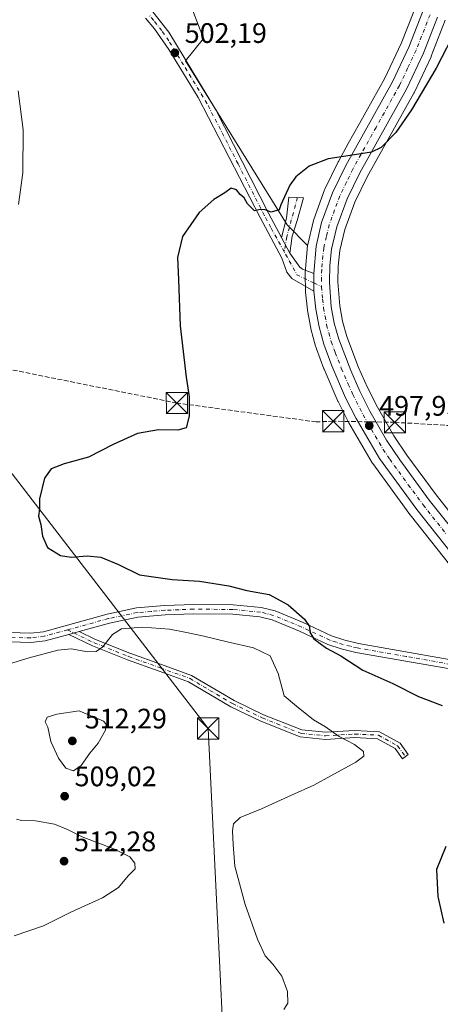
# Model space of a CAD drawing. Units: metres. Extents: x 604315 to 607771, y 4710709 to 4713074.
# Drawn here: x 605774 to 605924, y 4712058 to 4712407 of the extents above; entities that cross this region are included whole.
import ezdxf

# ---------------------------------------------------------------- set-up
doc = ezdxf.new("R2010")
doc.units = ezdxf.units.M
doc.header["$MEASUREMENT"] = 0
doc.linetypes.add('DGN Style 3', pattern=[2.307223458686699, 1.648016756204785, -0.6592067024819142])
doc.linetypes.add('DGN Style 4', pattern=[2.6384748266838614, 1.318413404963828, -0.6592067024819142, 0.001648016756204785, -0.6592067024819142])
for name, color, linetype, lineweight in [('Camino Cxs', 7, 'Continuous', 0), ('Camino eje', 30, 'DGN Style 4', 13), ('Carretera de calzada única Cxs', 7, 'Continuous', 13), ('Carretera de calzada única eje', 7, 'DGN Style 4', 0), ('Conducción de hidrocarburos lineal', 6, 'DGN Style 3', 0), ('Corriente artificial Cxs', 4, 'Continuous', 13), ('Corriente artificial eje', 142, 'DGN Style 4', 0), ('Corriente natural lineal oculto', 9, 'DGN Style 4', 13), ('Cultivos herbáceos CxS', 92, 'Continuous', 0), ('Curva de nivel maestra', 30, 'Continuous', 30), ('Curva de nivel normal', 30, 'Continuous', 0), ('Matorral CxS', 135, 'Continuous', 0), ('Núcleo urbano CxS', 7, 'Continuous', 0), ('Pastizal CxS', 92, 'Continuous', 0), ('Pista no pavimentada Cxs', 111, 'Continuous', 0), ('Pista no pavimentada eje', 91, 'DGN Style 4', 0), ('Punto de cota en terreno', 7, 'Continuous', 0), ('Rótulo de punto de cota en terreno', 7, 'Continuous', 0), ('Tendido', 6, 'Continuous', 0), ('Torre de tendido puntual', 7, 'Continuous', 0)]:
    doc.layers.add(name, color=color, linetype=linetype, lineweight=lineweight)
doc.styles.add('Style-Arial', font='txt')

# ---------------------------------------------------------------- blocks, each defined once
blk = doc.blocks.new('*U11')
at = {"layer": 'Cultivos herbáceos CxS', "color": 92, "linetype": 'Continuous', "lineweight": 0}
blk.add_polyline3d([(605832.1442999998, 4712419.8519, 503.7593999999954), (605839.5526999999, 4712400.272700001, 502.5920000000042), (605833.2027000004, 4712392.335100001, 502.2495999999956), (605869.1860999997, 4712334.126700001, 499.8257000000012), (605876.4916000003, 4712326.810500001, 499.5947000000015), (605875.6514999997, 4712317.170499999, 499.247000000003), (605875.6403999999, 4712316.888900001, 499.2459999999992), (605875.7302999999, 4712310.5178, 499.2171999999992), (605875.7455000002, 4712310.257300001, 499.2158000000054), (605876.3855, 4712303.9473, 499.0717000000004), (605876.4181000004, 4712303.715500001, 499.0644999999931), (605877.5806999998, 4712297.4619, 498.9352999999974), (605877.6355, 4712297.221899999, 498.9220999999961), (605879.3154999996, 4712291.051899999, 498.6674000000058), (605879.3935000002, 4712290.8073, 498.6606999999931), (605879.6529000001, 4712290.1052, 498.6435000000056), (605882.2659999998, 4712283.0308, 498.5043000000006), (605882.3277000004, 4712282.876700001, 498.5001000000047), (605887.2278000005, 4712271.5767, 498.3332999999984), (605887.3004999999, 4712271.4211, 498.3279000000039), (605890.9905000003, 4712264.0911, 498.1132000000071), (605891.0777000004, 4712263.930500001, 498.1098999999958), (605899.4232999999, 4712249.720899999, 497.4857000000048), (605899.5856999997, 4712249.473099999, 497.4731000000029), (605912.7856999999, 4712231.3632, 496.5393999999943), (605912.8580999998, 4712231.2678, 496.5341999999946), (605929.5181999998, 4712210.227700001, 495.7841000000044)], dxfattribs=at)
blk = doc.blocks.new('5PATER')
at = {"layer": 'Núcleo urbano CxS', "linetype": 'Continuous', "lineweight": 0}
h = blk.add_hatch(color=51, dxfattribs=at)
edge = h.paths.add_edge_path()
edge.add_ellipse((0, 0), major_axis=(-0.1095731443231308, -0.1110710700762829), ratio=0.9994222409660322, start_angle=0, end_angle=360)
blk = doc.blocks.new('5TTEND')
at = {"layer": 'Corriente natural lineal oculto', "color": 7, "linetype": 'Continuous', "lineweight": 0}
for p, q in [((-0.375, 0.3754), (0.375, -0.3746)), ((0.3720000000000001, 0.3784000000000001), (-0.3720000000000001, -0.3776))]:
    blk.add_line(p, q, dxfattribs=at)
at = {"layer": 'Corriente natural lineal oculto', "color": 7, "linetype": 'Continuous', "lineweight": 0, "flags": 128}
blk.add_lwpolyline([(-0.375, -0.3746), (0.375, -0.3746), (0.375, 0.3754), (-0.375, 0.3754), (-0.3720000000000001, -0.3776)], dxfattribs=at)

msp = doc.modelspace()

# ---------------------------------------------------------------- linework, layer by layer
at = {"layer": 'Camino Cxs', "color": 7, "linetype": 'Continuous', "lineweight": 0, "extrusion": (-0.0643208044758186, 0.1214114797664848, 0.9905160708905718), "elevation": 533656.0091764062, "flags": 128}
msp.add_lwpolyline([(-2741401.14273656, -3843567.129919694), (-2741401.14273656, -3843573.470673237)], dxfattribs=at)
at = {"layer": 'Camino Cxs', "color": 7, "linetype": 'Continuous', "lineweight": 0, "extrusion": (0.01695827785769076, 0.004672254798950912, 0.9998452814546835), "elevation": 32793.93848450003, "flags": 128}
msp.add_lwpolyline([(4382010.485963226, -1835378.990606583), (4382010.485963227, -1835382.759762845)], dxfattribs=at)
msp.add_lwpolyline([(4382010.485963226, -1835378.990606583), (4382010.485963227, -1835382.759762845)], dxfattribs=at)
at = {"layer": 'Camino Cxs', "color": 7, "linetype": 'Continuous', "lineweight": 0}
for points in [[(605870.1700999998, 4712324.090100001, 500.5724000000046), (605867.2297999999, 4712329.640000001, 499.7011999999959), (605868.9801000003, 4712336.4901, 499.8423000000039), (605869.8201000001, 4712344.020099999, 500.0645999999979), (605874.9901000002, 4712343.720100001, 499.920100000003), (605872.7801000001, 4712335.7501, 499.7121999999945), (605871.0100999996, 4712330.190099999, 500.4204000000027)], [(605791.7654999997, 4712188.818700001, 504.2845999999991), (605795.3986999998, 4712189.819700001, 504.2182999999932), (605801.1951000001, 4712186.973300001, 504.5973999999987), (605813.4067000002, 4712182.130899999, 506.087400000004), (605824.6061000006, 4712178.115900001, 507.5825999999943), (605835.3015000002, 4712174.265699999, 508.2580000000017), (605850.3850999996, 4712165.342900001, 507.4089999999997), (605860.8816999998, 4712160.304500001, 506.6791999999987), (605874.4357000003, 4712154.882900001, 506.0627999999998), (605882.8378999997, 4712154.063300001, 506.6518000000069), (605893.1801000005, 4712154.6965, 507.0785000000033), (605902.0100999996, 4712154.254899999, 506.6245000000054), (605909.2795000002, 4712150.165899999, 505.1766999999964), (605912.1920999996, 4712146.133099999, 503.9193999999989), (605910.1653000005, 4712144.669299999, 503.7482000000019), (605907.5746999999, 4712148.2565, 504.8105999999971), (605901.2972999997, 4712151.787500001, 506.0620000000054), (605893.1941000001, 4712152.192500001, 508.9177999999956), (605882.7927000001, 4712151.5557, 506.3043000000035), (605873.8383, 4712152.429300001, 505.8747000000003), (605859.8755000001, 4712158.0145, 506.6000000000058), (605849.2055000003, 4712163.1361, 507.3913999999932), (605834.2323000003, 4712171.9935, 507.7859000000026), (605823.7609000001, 4712175.7631, 507.5339999999997), (605812.5236999998, 4712179.7915, 506.1713000000018), (605800.1819000002, 4712184.685699999, 505.0709999999963)]]:
    msp.add_polyline3d(points, close=True, dxfattribs=at)
for points in [[(605867.2298999997, 4712329.640000001, 499.7011999999959), (605868.9801000003, 4712336.4901, 499.8423000000039), (605869.8201000001, 4712344.020099999, 500.0645999999979), (605874.9901000002, 4712343.720100001, 499.920100000003), (605872.7801000001, 4712335.7501, 499.7121999999945), (605871.0100999996, 4712330.190099999, 500.4204000000027), (605870.1700999998, 4712324.090100001, 500.5724000000046)], [(605767.2100999998, 4712189.5701, 503.7358999999997), (605778.1101000002, 4712189.210100001, 503.7364999999991), (605782.7100999998, 4712189.770099999, 503.6882999999943), (605805.4001000002, 4712196.020099999, 504.9958000000043), (605815.7801000001, 4712198.200099999, 505.0253999999986), (605825.7401000002, 4712199.0101, 503.508799999996), (605836.0900999998, 4712199.4301, 504.2244999999967), (605850.1101000002, 4712199.3101, 503.2834000000003), (605860.0401, 4712198.350099999, 503.4459000000061), (605864.9101, 4712197.110099999, 502.8294000000024), (605874.9101, 4712192.9901, 502.4594999999972), (605884.9301000005, 4712188.3201, 499.5613000000012), (605889.6700999998, 4712186.770099999, 499.0237999999954), (605894.5301000001, 4712185.630100001, 498.6288999999961), (605936.7200999996, 4712178.110099999, 496.894100000005)], [(605767.2100999998, 4712189.5701, 503.7358999999997), (605778.1101000002, 4712189.210100001, 503.7364999999991), (605782.7100999998, 4712189.770099999, 503.6882999999943), (605805.4001000002, 4712196.020099999, 504.9958000000043), (605815.7801000001, 4712198.200099999, 505.0253999999986), (605825.7401000002, 4712199.0101, 503.508799999996), (605836.0900999998, 4712199.4301, 504.2244999999967), (605850.1101000002, 4712199.3101, 503.2834000000003), (605860.0401, 4712198.350099999, 503.4459000000061), (605864.9101, 4712197.110099999, 502.8294000000024), (605874.9101, 4712192.9901, 502.4594999999972), (605884.9301000005, 4712188.3201, 499.5613000000012), (605889.6700999998, 4712186.770099999, 499.0237999999954), (605894.5301000001, 4712185.630100001, 498.6288999999961), (605936.7200999996, 4712178.110099999, 496.894100000005), (605946.5500999996, 4712175.940099999, 496.1958000000013), (605951.4801000003, 4712175.200099999, 496.0476000000053), (605955.5800999999, 4712175.220100001, 495.8166999999958), (605967.1300999997, 4712176.3201, 495.1536000000052)], [(605928.3101000005, 4712176.3101, 499.2562000000034), (605893.6300999997, 4712182.420100001, 498.9968999999983), (605888.4401000004, 4712183.6601, 499.6399999999995), (605883.7100999998, 4712185.2301, 500.3987999999954), (605873.5800999999, 4712189.950099999, 504.5078999999969), (605863.8601000002, 4712193.950099999, 504.2213999999949), (605859.4700999996, 4712195.0701, 503.4527999999991), (605849.9301000005, 4712195.9901, 503.3687000000064), (605835.9200999998, 4712196.110099999, 505.1986000000034), (605825.9501, 4712195.690099999, 504.8497000000062), (605816.2600999996, 4712194.9101, 504.9713999999949), (605806.1801000005, 4712192.790100001, 505.1361999999936), (605795.3986999998, 4712189.819700001, 504.2182999999932), (605791.7654999997, 4712188.818700001, 504.2845999999991), (605783.3501000004, 4712186.5001, 504.3745000000054), (605778.2600999996, 4712185.880100001, 504.218399999998), (605767.1401000004, 4712186.2501, 504.1848999999929)], [(605974.0500999996, 4712170.9301, 497.7030999999988), (605954.0900999998, 4712171.9001, 497.340400000001), (605950.8701, 4712171.920100001, 497.4888000000064), (605928.3101000005, 4712176.3101, 499.2562000000034), (605893.6300999997, 4712182.420100001, 498.9968999999983), (605888.4401000004, 4712183.6601, 499.6399999999995), (605883.7100999998, 4712185.2301, 500.3987999999954), (605873.5800999999, 4712189.950099999, 504.5078999999969), (605863.8601000002, 4712193.950099999, 504.2213999999949), (605859.4700999996, 4712195.0701, 503.4527999999991), (605849.9301000005, 4712195.9901, 503.3687000000064), (605835.9200999998, 4712196.110099999, 505.1986000000034), (605825.9501, 4712195.690099999, 504.8497000000062), (605816.2600999996, 4712194.9101, 504.9713999999949), (605806.1801000005, 4712192.790100001, 505.1361999999936), (605795.3987999996, 4712189.819700001, 504.2182999999932)], [(605791.7655999997, 4712188.818700001, 504.2845999999991), (605783.3501000004, 4712186.5001, 504.3745000000054), (605778.2600999996, 4712185.880100001, 504.218399999998), (605767.1401000004, 4712186.2501, 504.1848999999929), (605741.9501, 4712186.470100001, 504.9633999999933), (605734.5900999998, 4712186.3201, 506.2704999999987), (605719.0401, 4712185.9901, 505.5463000000018), (605698.2100999998, 4712186.620100001, 505.1983999999939), (605682.8201000001, 4712185.530099999, 505.2259999999952), (605664.3300999999, 4712183.520099999, 505.474000000002), (605653.1401000004, 4712183.9801, 505.8212000000058), (605638.7500999998, 4712185.2601, 506.0583999999944), (605606.6801000005, 4712187.370100001, 509.3053000000073), (605567.2600999996, 4712190.300100001, 509.6769000000059), (605552.2100999998, 4712190.630100001, 511.3086000000039), (605527.2200999996, 4712190.030099999, 512.9602000000014)], [(605795.3987999996, 4712189.819700001, 504.2182999999932), (605801.1951000001, 4712186.973300001, 504.5973999999987), (605813.4067000002, 4712182.130899999, 506.087400000004), (605824.6061000006, 4712178.115900001, 507.5825999999943), (605835.3015000002, 4712174.265699999, 508.2580000000017), (605850.3850999996, 4712165.342900001, 507.4089999999997), (605860.8816999998, 4712160.304500001, 506.6791999999987), (605874.4357000003, 4712154.882900001, 506.0627999999998), (605882.8378999997, 4712154.063300001, 506.6518000000069), (605893.1801000005, 4712154.6965, 507.0785000000033), (605902.0100999996, 4712154.254899999, 506.6245000000054), (605909.2795000002, 4712150.165899999, 505.1766999999964), (605912.1920999996, 4712146.133099999, 503.9193999999989), (605910.1653000005, 4712144.669299999, 503.7482000000019), (605907.5746999999, 4712148.2565, 504.8105999999971), (605901.2972999997, 4712151.787500001, 506.0620000000054), (605893.1941000001, 4712152.192500001, 508.9177999999956), (605882.7927000001, 4712151.5557, 506.3043000000035), (605873.8383, 4712152.429300001, 505.8747000000003), (605859.8755000001, 4712158.0145, 506.6000000000058), (605849.2055000003, 4712163.1361, 507.3913999999932), (605834.2323000003, 4712171.9935, 507.7859000000026), (605823.7609000001, 4712175.7631, 507.5339999999997), (605812.5236999998, 4712179.7915, 506.1713000000018), (605800.1819000002, 4712184.685699999, 505.0709999999963), (605791.7655999997, 4712188.818700001, 504.2845999999991)]]:
    msp.add_polyline3d(points, dxfattribs=at)
at = {"layer": 'Camino eje', "color": 30, "linetype": 'DGN Style 4', "lineweight": 13, "extrusion": (-0.02391348762304719, -0.1298407416152428, 0.9912464511545583), "elevation": -625844.7192205146, "flags": 128}
msp.add_lwpolyline([(-257692.6468950505, 4702660.549622009), (-257692.6468950505, 4702658.081141096)], dxfattribs=at)
at = {"layer": 'Camino eje', "color": 30, "linetype": 'DGN Style 4', "lineweight": 13, "extrusion": (-0.06321568686175588, 0.03104256393194941, 0.9975169853988088), "elevation": 108485.7817411542, "flags": 128}
msp.add_lwpolyline([(-4496752.874221066, -1529433.359065006), (-4496752.874221066, -1529430.84863924)], dxfattribs=at)
at = {"layer": 'Camino eje', "color": 30, "linetype": 'DGN Style 4', "lineweight": 13}
for points in [[(605872.8537, 4712343.8441, 499.8715999999986), (605869.9951, 4712333.340100001, 499.7336000000069), (605869.1201, 4712329.915100001, 500.071100000001), (605868.5948999999, 4712327.0635, 500.1304999999993)], [(605970.9190999996, 4712173.313899999, 496.1416000000027), (605951.1750999996, 4712173.5601, 496.5341999999946), (605948.7100999998, 4712173.9301, 496.600900000005), (605943.7950999998, 4712175.015100001, 496.8102999999974), (605932.5151000004, 4712177.210100001, 499.1769000000059), (605911.4200999998, 4712180.970100001, 498.5927999999985), (605894.0800999999, 4712184.0251, 498.793399999995), (605891.6501000002, 4712184.595100001, 499.0397999999987), (605889.0551000005, 4712185.215100001, 499.3151000000071), (605886.6851000005, 4712185.9901, 499.5598999999929), (605884.3201000001, 4712186.7751, 499.885500000004), (605874.2451, 4712191.470100001, 503.3956999999937), (605869.3850999996, 4712193.470100001, 503.6662000000069), (605864.3850999996, 4712195.530099999, 503.4992000000057), (605859.7550999997, 4712196.710100001, 503.3166999999958), (605850.0201000003, 4712197.6501, 502.8883999999962), (605836.0050999997, 4712197.770099999, 504.3230999999942), (605830.8300999999, 4712197.5601, 503.7243000000017), (605825.8450999996, 4712197.350099999, 503.9069000000018), (605821.0000999998, 4712196.960100001, 503.8803999999946), (605816.0201000003, 4712196.5551, 504.9324000000051), (605805.7901, 4712194.405099999, 505.0947000000015), (605791.3343000002, 4712190.422900001, 504.0761999999959)], [(605791.3343000002, 4712190.422900001, 504.0761999999959), (605783.0301000001, 4712188.1351, 503.959600000002), (605778.1851000005, 4712187.545100001, 503.9956999999995), (605767.1750999996, 4712187.9101, 503.991599999994), (605741.9451000001, 4712188.130100001, 504.4340999999986), (605734.5751, 4712187.9801, 505.7075000000041), (605719.0500999996, 4712187.6501, 504.7997000000032), (605715.0701000001, 4712187.770099999, 504.9624999999942), (605707.7801000001, 4712188.045100001, 505.0259999999981), (605701.3450999996, 4712188.2401, 505.0426000000007), (605695.6350999996, 4712188.1801, 505.0522000000056), (605687.9401000004, 4712187.6351, 505.0938000000024), (605682.6801000005, 4712187.1851, 505.0877000000037), (605673.6451000003, 4712186.1851, 505.1211999999941), (605664.4001000002, 4712185.1801, 505.3184000000037), (605658.8450999996, 4712185.405099999, 505.4370999999956), (605653.2500999998, 4712185.6351, 505.5973999999987), (605646.0551000005, 4712186.2751, 505.7041999999929), (605638.8800999997, 4712186.920100001, 505.7580000000017)], [(605793.5821000002, 4712189.3191, 504.252999999997), (605800.6885000002, 4712185.829500001, 504.8093999999983), (605812.9650999998, 4712180.961300001, 506.1261999999988), (605824.1835000003, 4712176.9395, 507.5059999999939), (605834.7669000002, 4712173.1295, 507.8846000000049), (605849.7953000005, 4712164.239499999, 507.3892999999953), (605860.3787000002, 4712159.159499999, 506.6444000000047), (605874.1369000003, 4712153.656099999, 505.9710999999952), (605882.8152999999, 4712152.8095, 506.2464000000036), (605893.1870999997, 4712153.444499999, 508.048299999995), (605901.6536999998, 4712153.0211, 505.825800000006), (605908.4271, 4712149.211100001, 504.8849000000046), (605911.1787, 4712145.4011, 503.8286999999983)]]:
    msp.add_polyline3d(points, dxfattribs=at)
at = {"layer": 'Carretera de calzada única Cxs', "color": 7, "linetype": 'Continuous', "lineweight": 13, "extrusion": (-0.9997931239753023, -0.01546579178571905, 0.01321054639848656), "elevation": -678626.4163256817, "flags": 128}
msp.add_lwpolyline([(-4702375.645343353, 9465.145317799523), (-4702378.613939989, 9464.942100066115), (-4702381.996130458, 9465.011206096513)], dxfattribs=at)
at = {"layer": 'Carretera de calzada única Cxs', "color": 7, "linetype": 'Continuous', "lineweight": 13}
for points in [[(605931.8701, 4712212.090100001, 495.9303999999975), (605915.2100999998, 4712233.130100001, 496.6910000000062), (605902.0100999996, 4712251.2401, 497.6968999999954), (605893.6700999998, 4712265.440099999, 498.2900999999983), (605889.9801000003, 4712272.770099999, 498.3693999999959), (605885.0800999999, 4712284.0701, 498.4899000000005), (605882.2100999998, 4712291.840100001, 498.7611999999936), (605880.5301000001, 4712298.0101, 500.4679999999935), (605879.3701, 4712304.2501, 500.3894), (605878.7401000002, 4712310.5601, 499.2936000000045), (605878.6914999997, 4712313.5283, 499.090400000001), (605878.6401000004, 4712316.9101, 499.1594999999944), (605879.4801000003, 4712326.550100001, 500.8485999999976), (605881.4600999998, 4712335.0101, 499.7305000000051), (605885.3201000001, 4712345.5101, 500.002999999997), (605890.0100999996, 4712355.190099999, 501.4642000000022), (605906.5701000001, 4712384.890100001, 500.6543999999994), (605912.4401000004, 4712397.270099999, 500.6169999999984), (605917.2600999996, 4712409.590100001, 501.1546999999992)], [(605878.6401000004, 4712316.9101, 499.1594999999944), (605879.4801000003, 4712326.550100001, 500.8485999999976), (605881.4600999998, 4712335.0101, 499.7305000000051), (605885.3201000001, 4712345.5101, 500.002999999997), (605890.0100999996, 4712355.190099999, 501.4642000000022), (605906.5701000001, 4712384.890100001, 500.6543999999994), (605912.4401000004, 4712397.270099999, 500.6169999999984), (605917.2600999996, 4712409.590100001, 501.1546999999992)], [(605922.5500999996, 4712407.850099999, 500.7194000000018), (605917.5500999996, 4712395.0701, 500.4824999999983), (605911.5500999996, 4712382.340100001, 500.3264000000054), (605894.9600999998, 4712352.610099999, 500.064400000003), (605890.4600999998, 4712343.340100001, 499.9021000000066), (605886.8000999996, 4712333.420100001, 499.4648000000016), (605884.9801000003, 4712325.550100001, 499.2839999999997), (605884.3300999999, 4712319.710100001, 499.3084999999992), (605884.1901000004, 4712313.8301, 499.7713999999978), (605884.8901000004, 4712305.040100001, 500.0387000000047), (605885.9600999998, 4712299.2501, 500.0338000000047), (605887.5100999996, 4712293.5801, 498.8557000000001), (605891.7801000001, 4712282.4301, 498.655899999998), (605895.0301000001, 4712275.170100001, 498.8353000000062), (605898.6001000004, 4712268.0601, 498.850099999996), (605904.5301000001, 4712257.710100001, 499.4140000000043), (605909.2100999998, 4712250.7401, 498.2985999999946), (605919.6700999998, 4712236.4901, 496.5656000000017), (605936.1201, 4712215.710100001, 495.7853999999934)], [(605922.5500999996, 4712407.850099999, 500.7194000000018), (605917.5500999996, 4712395.0701, 500.4824999999983), (605911.5500999996, 4712382.340100001, 500.3264000000054), (605894.9600999998, 4712352.610099999, 500.064400000003), (605890.4600999998, 4712343.340100001, 499.9021000000066), (605886.8000999996, 4712333.420100001, 499.4648000000016), (605884.9801000003, 4712325.550100001, 499.2839999999997), (605884.3300999999, 4712319.710100001, 499.3084999999992), (605884.1901000004, 4712313.8301, 499.7713999999978), (605884.8901000004, 4712305.040100001, 500.0387000000047), (605885.9600999998, 4712299.2501, 500.0338000000047), (605887.5100999996, 4712293.5801, 498.8557000000001), (605891.7801000001, 4712282.4301, 498.655899999998), (605895.0301000001, 4712275.170100001, 498.8353000000062), (605898.6001000004, 4712268.0601, 498.850099999996), (605904.5301000001, 4712257.710100001, 499.4140000000043), (605909.2100999998, 4712250.7401, 498.2985999999946), (605919.6700999998, 4712236.4901, 496.5656000000017), (605936.1201, 4712215.710100001, 495.7853999999934)], [(605967.1300999997, 4712176.3201, 495.1536000000052), (605964.0100999996, 4712178.7501, 494.8730999999971), (605954.0301000001, 4712188.0101, 495.1943000000028), (605944.2801000001, 4712197.960100001, 495.5366000000067), (605931.8701, 4712212.090100001, 495.9303999999975), (605915.2100999998, 4712233.130100001, 496.6910000000062), (605902.0100999996, 4712251.2401, 497.6968999999954), (605893.6700999998, 4712265.440099999, 498.2900999999983), (605889.9801000003, 4712272.770099999, 498.3693999999959), (605885.0800999999, 4712284.0701, 498.4899000000005), (605882.2100999998, 4712291.840100001, 498.7611999999936), (605880.5301000001, 4712298.0101, 500.4679999999935), (605879.3701, 4712304.2501, 500.3894), (605878.7401000002, 4712310.5601, 499.2936000000045)]]:
    msp.add_polyline3d(points, dxfattribs=at)
at = {"layer": 'Carretera de calzada única eje', "color": 7, "linetype": 'DGN Style 4', "lineweight": 0}
for points in [[(605919.9101, 4712408.720100001, 500.8209999999963), (605915.0000999998, 4712396.170100001, 500.5440999999992), (605911.9801000003, 4712389.8101, 500.4670000000042), (605909.0701000001, 4712383.610099999, 500.3816999999981), (605900.7600999996, 4712368.7501, 500.4836000000069), (605892.4801000003, 4712353.9101, 500.1722000000009), (605890.2301000003, 4712349.2601, 500.2195000000065), (605887.8901000004, 4712344.4301, 499.9054000000033), (605886.0701000001, 4712339.470100001, 499.733699999997), (605884.1401000004, 4712334.220100001, 499.6031999999978), (605883.1401000004, 4712329.9801, 499.4801000000007), (605882.2301000003, 4712326.050100001, 499.4752000000008), (605881.9101, 4712323.130100001, 499.520399999994), (605881.4801000003, 4712318.3101, 499.1778999999952), (605881.4200999998, 4712315.360099999, 499.0247999999993), (605881.4600999998, 4712312.1801, 498.9588999999978)], [(605881.4600999998, 4712312.1801, 498.9588999999978), (605881.8201000001, 4712307.800100001, 498.9526999999944), (605882.1201, 4712304.640100001, 498.9951000000001), (605882.6601, 4712301.7501, 498.960699999996), (605883.2301000003, 4712298.630100001, 499.215400000001), (605884.0100999996, 4712295.790100001, 499.0819999999949), (605884.8501000004, 4712292.710100001, 498.7076999999991), (605886.3000999996, 4712288.8201, 498.5222000000067), (605888.4200999998, 4712283.2501, 498.5464000000065), (605890.8901000004, 4712277.600099999, 498.3206999999966), (605892.5100999996, 4712273.970100001, 498.2682000000059), (605896.1401000004, 4712266.7501, 498.1667000000016), (605899.1001000004, 4712261.5801, 498.2556999999942), (605903.2600999996, 4712254.470100001, 498.178700000004), (605905.6001000004, 4712250.9901, 498.0059999999939), (605912.2100999998, 4712241.9301, 497.0464000000065), (605917.4401000004, 4712234.8101, 496.7048999999971), (605925.6700999998, 4712224.420100001, 496.2024999999995)]]:
    msp.add_polyline3d(points, dxfattribs=at)
at = {"layer": 'Conducción de hidrocarburos lineal', "color": 6, "linetype": 'DGN Style 3', "lineweight": 0}
msp.add_polyline3d([(606416.4900000002, 4711971.359999999, 504.5326999999961), (606307.1500000004, 4712072.550000001, 500.3016999999964), (606262.0499999998, 4712114.32, 505.6785999999993), (606236.9615000002, 4712137.1338, 510.3782999999967), (606218.1600000003, 4712152.720000001, 513.8418999999994), (606173.6684999998, 4712172.950099999, 516.4661000000051), (605978.1100000005, 4712259.880000001, 497.4799999999959), (605907.4299999997, 4712264.08, 501.2354999999953), (605885.5599999996, 4712264.480000001, 498.2715999999928), (605879.5199999996, 4712264.220000001, 498.1561999999976), (605830.0861000001, 4712270.920700001, 500.6429999999964), (605669.0700000003, 4712303.32, 512.4566000000051), (605611.9100000003, 4712428.16, 522.6977999999945), (605551.7439000001, 4712625.727600001, 523.9446999999927), (605425.0854000002, 4712726.518300001, 528.9428999999947)], dxfattribs=at)
at = {"layer": 'Corriente artificial Cxs', "color": 4, "linetype": 'Continuous', "lineweight": 13, "extrusion": (-0.001793963200676444, 0.0007156392193711673, 0.9999981347765317), "elevation": 2776.410036569933, "flags": 128}
msp.add_lwpolyline([(604890.7844053762, 4712330.289877463), (606020.1739011417, 4711879.760062096)], dxfattribs=at)
at = {"layer": 'Corriente artificial Cxs', "color": 4, "linetype": 'Continuous', "lineweight": 13, "extrusion": (-0.002847947185658575, 0.001138512959205335, 0.9999952964814732), "elevation": 4130.154309456542, "flags": 128}
msp.add_lwpolyline([(606017.2523065705, 4711873.801659896), (604888.1862642358, 4712325.161952427)], dxfattribs=at)
at = {"layer": 'Corriente artificial Cxs', "color": 4, "linetype": 'Continuous', "lineweight": 13}
msp.add_3dface([(606020.2671999997, 4711880.5404, 491.5825000000041), (606018.3101000005, 4711875.450099999, 491.5335000000051), (604889.2500999998, 4712326.8101, 487.804099999994), (604890.8800999997, 4712331.0701, 489.2339999999967)], dxfattribs=at)
at = {"layer": 'Corriente artificial eje', "color": 142, "linetype": 'DGN Style 4', "lineweight": 0, "extrusion": (-0.002216361800963833, 0.0008848686024149499, 0.9999971523699074), "elevation": 3317.307999140367, "flags": 128}
msp.add_lwpolyline([(604889.661376236, 4712327.849577216), (606018.9250340621, 4711876.99940071)], dxfattribs=at)
at = {"layer": 'Cultivos herbáceos CxS', "color": 92, "linetype": 'Continuous', "lineweight": 0}
for points in [[(605922.7499000002, 4712500.942, 502.4290000000037), (605912.0487000003, 4712500.8145, 503.2013000000007), (605903.5821000002, 4712500.8145, 504.3846999999951), (605889.2944999998, 4712496.5811, 507.578999999998), (605876.0652999999, 4712492.877, 509.1986000000034), (605864.4236000003, 4712492.347999999, 509.7217999999993), (605861.2484999998, 4712488.114600001, 509.8361000000005), (605872.3611000003, 4712483.881200001, 509.9909999999945), (605884.0029999996, 4712478.589500001, 509.6916000000056), (605887.1780000003, 4712471.1812, 509.2160000000004), (605877.1238000002, 4712460.5977, 509.6410999999935), (605874.4778000005, 4712458.481100001, 509.821299999996), (605864.4236000003, 4712455.835300001, 510.438599999994), (605855.9568999996, 4712457.422700001, 510.7958999999974), (605843.7861000003, 4712469.0645, 508.9572000000044), (605841.6694, 4712463.772700001, 508.7893999999943), (605837.9653000003, 4712453.718499999, 506.866200000004), (605834.2610999999, 4712441.0186, 505.6227999999974), (605832.1442999998, 4712419.8519, 503.7593999999954), (605839.5526999999, 4712400.272700001, 502.5920000000042), (605833.2027000004, 4712392.335100001, 502.2495999999956), (605869.1860999997, 4712334.126700001, 499.8257000000012), (605876.4916000003, 4712326.810500001, 499.5947000000015)], [(605876.4916000003, 4712326.810500001, 499.5947000000015), (605875.6514999997, 4712317.170499999, 499.247000000003), (605875.6403999999, 4712316.888900001, 499.2459999999992), (605875.7302999999, 4712310.5178, 499.2171999999992), (605875.7455000002, 4712310.257300001, 499.2158000000054), (605876.3855, 4712303.9473, 499.0717000000004), (605876.4181000004, 4712303.715500001, 499.0644999999931), (605877.5806999998, 4712297.4619, 498.9352999999974), (605877.6355, 4712297.221899999, 498.9220999999961), (605879.3154999996, 4712291.051899999, 498.6674000000058), (605879.3935000002, 4712290.8073, 498.6606999999931), (605879.6529000001, 4712290.1052, 498.6435000000056), (605882.2659999998, 4712283.0308, 498.5043000000006), (605882.3277000004, 4712282.876700001, 498.5001000000047), (605887.2278000005, 4712271.5767, 498.3332999999984), (605887.3004999999, 4712271.4211, 498.3279000000039), (605890.9905000003, 4712264.0911, 498.1132000000071), (605891.0777000004, 4712263.930500001, 498.1098999999958), (605899.4232999999, 4712249.720899999, 497.4857000000048), (605899.5856999997, 4712249.473099999, 497.4731000000029), (605912.7856999999, 4712231.3632, 496.5393999999943), (605912.8580999998, 4712231.2678, 496.5341999999946), (605929.5181999998, 4712210.227700001, 495.7841000000044)]]:
    msp.add_polyline3d(points, dxfattribs=at)
at = {"layer": 'Curva de nivel maestra', "color": 30, "linetype": 'Continuous', "lineweight": 30, "elevation": 500, "flags": 128}
for points in [[(605929.5899999999, 4712404.1801), (605922.1500000004, 4712389.7501), (605913.3600000005, 4712374.960100001), (605907.7300000006, 4712366.9301), (605902.5599999996, 4712361.600099999), (605899.1799999997, 4712359.920100001), (605894.6299999999, 4712359.200099999), (605883.7300000006, 4712357.5701), (605877.0199999996, 4712354.9301), (605872.2999999998, 4712351.140100001), (605870.2199999997, 4712348.2601), (605867.0099999999, 4712341.280099999), (605866.3899999997, 4712339.530099999), (605863.5700000003, 4712338.6501), (605861.4500000002, 4712339.520099999), (605859.5899999999, 4712339.600099999), (605857.6200000001, 4712339.110099999), (605855.1100000005, 4712341.5701), (605853.9199999999, 4712343.700099999), (605852.5999999996, 4712344.920100001), (605851.2599999999, 4712346.540100001), (605849.4000000004, 4712347.190099999), (605847.0700000003, 4712345.550100001), (605843.2199999997, 4712343.190099999), (605837.9600000001, 4712338.530099999), (605832.0599999996, 4712329.970100001), (605830.3300000001, 4712322.620100001), (605830.7000000002, 4712314.640100001), (605831.2400000002, 4712298.340100001), (605833.4400000004, 4712280.120100001), (605834.4900000002, 4712273.1501), (605834.4100000003, 4712266.210100001), (605833.3600000005, 4712262.130100001), (605830.4299999997, 4712261.2601), (605823.5800000001, 4712261.4301), (605816.1200000001, 4712260.090100001), (605807.5099999999, 4712256.210100001), (605798.7400000002, 4712251.6801), (605790.1500000004, 4712249.3301), (605785.4500000002, 4712247.5101), (605783.0599999996, 4712244.210100001), (605781.3600000005, 4712236.880100001), (605781.2999999998, 4712233.4101), (605780.9600000001, 4712230.7401), (605781.7800000003, 4712227.780099999), (605782.3700000001, 4712223.630100001), (605784.1699999999, 4712219.640100001), (605788.7999999998, 4712216.8101), (605792.5700000003, 4712216.1801), (605798.2000000002, 4712216.6801), (605803.0700000003, 4712216.210100001), (605809.4299999997, 4712213.550100001), (605816.79, 4712209.920100001), (605828.4100000003, 4712208.270099999), (605838.1500000004, 4712207.6801), (605848.5, 4712206.0601), (605854.9299999997, 4712204.4101), (605862.8600000005, 4712203.0101), (605869.6299999999, 4712199.290100001), (605875.3799999999, 4712194.2401), (605877.1600000003, 4712191.5601), (605877.2199999997, 4712189.5601), (605878.6600000003, 4712187.2301), (605883.2000000002, 4712183.960100001), (605888.2999999998, 4712181.190099999), (605896.0899999999, 4712176.1501), (605906.7400000002, 4712171.390100001), (605915.8399999999, 4712166.8101), (605924.25, 4712163.5101)], [(605925.4900000002, 4712113.5701), (605922.2400000002, 4712105.3201), (605922.6399999997, 4712095.7601), (605924.8499999996, 4712086.3301)]]:
    msp.add_lwpolyline(points, dxfattribs=at)
at = {"layer": 'Curva de nivel normal', "color": 30, "linetype": 'Continuous', "lineweight": 0, "flags": 128}
for points, elevation in [([(605773.8099999996, 4712381.6801), (605775.5700000003, 4712367.9101), (605775.4000000004, 4712352.620100001), (605773.9299999997, 4712341.4301)], 505), ([(605768, 4712177.5001), (605777.6500000004, 4712180.4801), (605787.7999999998, 4712183.210100001), (605792.6399999997, 4712183.620100001), (605798.4699999997, 4712182.670100001), (605801.4100000003, 4712182.6801), (605803.7999999998, 4712184.390100001), (605807.2999999998, 4712188.770099999), (605810.4600000001, 4712190.7501), (605817.9400000004, 4712191.340100001), (605827.5099999999, 4712190.630100001), (605833.4500000002, 4712189.460100001), (605839.2199999997, 4712188.340100001), (605847.9500000002, 4712186.110099999), (605857.25, 4712184.0801), (605863.1500000004, 4712181.1601), (605866.0800000001, 4712174.9301), (605868.1299999999, 4712167.0001), (605872.5, 4712163.290100001), (605878.6200000001, 4712158.460100001), (605882.7699999996, 4712156.050100001), (605887.6200000001, 4712152.5601), (605893.1600000003, 4712149.780099999), (605896.2999999998, 4712147.280099999), (605896.4199999999, 4712145.600099999), (605893.5800000001, 4712143.4901), (605884.7199999997, 4712138.6601), (605878.7199999997, 4712135.280099999), (605870.7300000006, 4712131.800100001), (605860.0700000003, 4712126.9001), (605852.5099999999, 4712123.790100001), (605850.1900000004, 4712121.590100001), (605849.7699999996, 4712119.040100001), (605850.0700000003, 4712114.210100001), (605850.6799999997, 4712106.520099999), (605854.3799999999, 4712092.9001), (605858.6500000004, 4712080.610099999), (605861.4400000004, 4712074.7401), (605864.1799999997, 4712071.800100001), (605867.3200000003, 4712067.5001), (605869.3099999996, 4712062.090100001), (605869.5099999999, 4712057.950099999), (605868.0800000001, 4712055.640100001)], 505), ([(605795.4100000003, 4712161.6801), (605787.5300000003, 4712160.470100001), (605784.04, 4712159.4001), (605783.3600000005, 4712157.7301), (605784.2699999996, 4712155.8201), (605785.3600000005, 4712150.840100001), (605788.0599999996, 4712144.890100001), (605790.7400000002, 4712141.300100001), (605793.3799999999, 4712140.4001), (605796.0800000001, 4712142.2601), (605799.2599999999, 4712146.700099999), (605802.1100000005, 4712150.1601), (605804.7999999998, 4712154.8201), (605805, 4712156.9801), (605804, 4712158.040100001), (605795.4100000003, 4712161.6801)], 510), ([(605772.3300000001, 4712081.850099999), (605782.8099999996, 4712085.380100001), (605792.4100000003, 4712090.220100001), (605803.7400000002, 4712095.290100001), (605809.3200000003, 4712099.020099999), (605812.7699999996, 4712103.090100001), (605815.2599999999, 4712105.5701), (605815.2000000002, 4712107.620100001), (605813.3600000005, 4712109.860099999), (605807.9100000003, 4712112.5801), (605796.4600000001, 4712116.9901), (605791.2599999999, 4712119.600099999), (605786.7000000002, 4712121.4301), (605779.8799999999, 4712122.6501), (605775.0099999999, 4712122.720100001), (605773.2300000006, 4712123.200099999)], 510)]:
    msp.add_lwpolyline(points, dxfattribs=dict(at, elevation=elevation))
at = {"layer": 'Matorral CxS', "color": 135, "linetype": 'Continuous', "lineweight": 0}
msp.add_polyline3d([(605914.4033000004, 4712410.522299999, 501.2581999999966), (605909.6845000006, 4712398.460700001, 500.9471999999951), (605903.9017000003, 4712386.264699999, 500.8135000000038), (605894.9194999998, 4712370.155099999, 500.6466999999975), (605890.9172, 4712362.9771, 500.5473000000056), (605887.3898999998, 4712356.6511, 500.3603000000003), (605887.3103, 4712356.4981, 500.3641999999964), (605882.6202999996, 4712346.8181, 500.0881999999983), (605882.5043000003, 4712346.545299999, 500.0813000000053), (605878.6426999997, 4712336.0407, 499.8634000000021), (605878.5390999997, 4712335.693700001, 499.8598000000056), (605876.5591000002, 4712327.233700001, 499.6095999999961), (605876.5257000001, 4712327.0711, 499.6040000000066), (605876.4916000003, 4712326.810500001, 499.5947000000015), (605869.1860999997, 4712334.126700001, 499.8257000000012), (605833.2027000004, 4712392.335100001, 502.2495999999956), (605839.5526999999, 4712400.272700001, 502.5920000000042), (605832.1442999998, 4712419.8519, 503.7593999999954)], dxfattribs=at)
at = {"layer": 'Núcleo urbano CxS', "color": 7, "linetype": 'Continuous', "lineweight": 0}
for points in [[(605922.7499000002, 4712500.942, 502.4290000000037), (605923.1924999999, 4712495.014900001, 501.9758000000002), (605923.4188999999, 4712484.829100001, 501.633799999996), (605922.6951000001, 4712464.053500001, 501.9505999999965), (605921.0428999999, 4712446.5427, 502.1199000000051), (605920.0768999998, 4712436.3059, 501.7201999999961), (605917.0135000005, 4712420.417500001, 501.5494000000036), (605914.4033000004, 4712410.522299999, 501.2581999999966), (605909.6845000006, 4712398.460700001, 500.9471999999951), (605903.9017000003, 4712386.264699999, 500.8135000000038), (605894.9194999998, 4712370.155099999, 500.6466999999975), (605890.9172, 4712362.9771, 500.5473000000056), (605887.3898999998, 4712356.6511, 500.3603000000003), (605887.3103, 4712356.4981, 500.3641999999964), (605882.6202999996, 4712346.8181, 500.0881999999983), (605882.5043000003, 4712346.545299999, 500.0813000000053), (605878.6426999997, 4712336.0407, 499.8634000000021), (605878.5390999997, 4712335.693700001, 499.8598000000056), (605876.5591000002, 4712327.233700001, 499.6095999999961), (605876.5257000001, 4712327.0711, 499.6040000000066), (605876.4916000003, 4712326.810500001, 499.5947000000015)], [(605929.5181999998, 4712210.227700001, 495.7841000000044), (605912.8580999998, 4712231.2678, 496.5341999999946), (605912.7856999999, 4712231.3632, 496.5393999999943), (605899.5856999997, 4712249.473099999, 497.4731000000029), (605899.4232999999, 4712249.720899999, 497.4857000000048), (605891.0777000004, 4712263.930500001, 498.1098999999958), (605890.9905000003, 4712264.0911, 498.1132000000071), (605887.3004999999, 4712271.4211, 498.3279000000039), (605887.2278000005, 4712271.5767, 498.3332999999984), (605882.3277000004, 4712282.876700001, 498.5001000000047), (605882.2659999998, 4712283.0308, 498.5043000000006), (605879.6529000001, 4712290.1052, 498.6435000000056), (605879.3935000002, 4712290.8073, 498.6606999999931), (605879.3154999996, 4712291.051899999, 498.6674000000058), (605877.6355, 4712297.221899999, 498.9220999999961), (605877.5806999998, 4712297.4619, 498.9352999999974), (605876.4181000004, 4712303.715500001, 499.0644999999931), (605876.3855, 4712303.9473, 499.0717000000004), (605875.7455000002, 4712310.257300001, 499.2158000000054), (605875.7302999999, 4712310.5178, 499.2171999999992), (605875.6403999999, 4712316.888900001, 499.2459999999992), (605875.6514999997, 4712317.170499999, 499.247000000003), (605876.4916000003, 4712326.810500001, 499.5947000000015), (605876.5257000001, 4712327.0711, 499.6040000000066), (605876.5591000002, 4712327.233700001, 499.6095999999961), (605878.5390999997, 4712335.693700001, 499.8598000000056), (605878.6426999997, 4712336.0407, 499.8634000000021), (605882.5043000003, 4712346.545299999, 500.0813000000053), (605882.6202999996, 4712346.8181, 500.0881999999983), (605887.3103, 4712356.4981, 500.3641999999964), (605887.3898999998, 4712356.6511, 500.3603000000003), (605890.9172, 4712362.9771, 500.5473000000056), (605894.9194999998, 4712370.155099999, 500.6466999999975), (605903.9017000003, 4712386.264699999, 500.8135000000038), (605909.6845000006, 4712398.460700001, 500.9471999999951), (605914.4033000004, 4712410.522299999, 501.2581999999966)], [(605925.3438999997, 4712406.757099999, 500.584799999997), (605920.3438999997, 4712393.9771, 500.372000000003), (605920.2637, 4712393.791099999, 500.3687999999966), (605914.2637, 4712381.061100001, 500.2391999999964), (605914.1699000001, 4712380.8783, 500.2382000000071), (605897.6215000004, 4712351.223099999, 499.9434000000037), (605893.2235000003, 4712342.162900001, 499.7722000000067), (605889.6803000001, 4712332.5595, 499.5252999999939), (605887.9423000002, 4712325.044500001, 499.2311999999947), (605887.3261000002, 4712319.508099999, 499.0173999999971), (605887.1929000001, 4712313.913699999, 498.8132000000041), (605887.8683000002, 4712305.4329, 498.5310000000027), (605888.8870999999, 4712299.919500001, 498.3834999999963), (605890.3646999998, 4712294.5143, 498.3117999999959), (605894.5521, 4712283.5803, 498.1272999999928), (605897.7411000002, 4712276.456700001, 498.0546000000032), (605901.2440999999, 4712269.479900001, 497.975099999996), (605907.0800999999, 4712259.2939, 497.8264999999956), (605911.6656999999, 4712252.4647, 497.9174000000058), (605922.0560999997, 4712238.3093, 496.5725999999996), (605938.4250999996, 4712217.6317, 495.5567000000011)], [(605925.3438999997, 4712406.757099999, 500.584799999997), (605920.3438999997, 4712393.9771, 500.372000000003), (605920.2637, 4712393.791099999, 500.3687999999966), (605914.2637, 4712381.061100001, 500.2391999999964), (605914.1699000001, 4712380.8783, 500.2382000000071), (605897.6215000004, 4712351.223099999, 499.9434000000037), (605893.2235000003, 4712342.162900001, 499.7722000000067), (605889.6803000001, 4712332.5595, 499.5252999999939), (605887.9423000002, 4712325.044500001, 499.2311999999947), (605887.3261000002, 4712319.508099999, 499.0173999999971), (605887.1929000001, 4712313.913699999, 498.8132000000041), (605887.8683000002, 4712305.4329, 498.5310000000027), (605888.8870999999, 4712299.919500001, 498.3834999999963), (605890.3646999998, 4712294.5143, 498.3117999999959), (605894.5521, 4712283.5803, 498.1272999999928), (605897.7411000002, 4712276.456700001, 498.0546000000032), (605901.2440999999, 4712269.479900001, 497.975099999996), (605907.0800999999, 4712259.2939, 497.8264999999956), (605911.6656999999, 4712252.4647, 497.9174000000058), (605922.0560999997, 4712238.3093, 496.5725999999996), (605938.4250999996, 4712217.6317, 495.5567000000011)], [(605876.4916000003, 4712326.810500001, 499.5947000000015), (605875.6514999997, 4712317.170499999, 499.247000000003), (605875.6403999999, 4712316.888900001, 499.2459999999992), (605875.7302999999, 4712310.5178, 499.2171999999992), (605875.7455000002, 4712310.257300001, 499.2158000000054), (605876.3855, 4712303.9473, 499.0717000000004), (605876.4181000004, 4712303.715500001, 499.0644999999931), (605877.5806999998, 4712297.4619, 498.9352999999974), (605877.6355, 4712297.221899999, 498.9220999999961), (605879.3154999996, 4712291.051899999, 498.6674000000058), (605879.3935000002, 4712290.8073, 498.6606999999931), (605879.6529000001, 4712290.1052, 498.6435000000056), (605882.2659999998, 4712283.0308, 498.5043000000006), (605882.3277000004, 4712282.876700001, 498.5001000000047), (605887.2278000005, 4712271.5767, 498.3332999999984), (605887.3004999999, 4712271.4211, 498.3279000000039), (605890.9905000003, 4712264.0911, 498.1132000000071), (605891.0777000004, 4712263.930500001, 498.1098999999958), (605899.4232999999, 4712249.720899999, 497.4857000000048), (605899.5856999997, 4712249.473099999, 497.4731000000029), (605912.7856999999, 4712231.3632, 496.5393999999943), (605912.8580999998, 4712231.2678, 496.5341999999946), (605929.5181999998, 4712210.227700001, 495.7841000000044)]]:
    msp.add_polyline3d(points, dxfattribs=at)
at = {"layer": 'Pastizal CxS', "color": 92, "linetype": 'Continuous', "lineweight": 0}
for points in [[(605922.7499000002, 4712500.942, 502.4290000000037), (605912.0487000003, 4712500.8145, 503.2013000000007), (605903.5821000002, 4712500.8145, 504.3846999999951), (605889.2944999998, 4712496.5811, 507.578999999998), (605876.0652999999, 4712492.877, 509.1986000000034), (605864.4236000003, 4712492.347999999, 509.7217999999993), (605861.2484999998, 4712488.114600001, 509.8361000000005), (605872.3611000003, 4712483.881200001, 509.9909999999945), (605884.0029999996, 4712478.589500001, 509.6916000000056), (605887.1780000003, 4712471.1812, 509.2160000000004), (605877.1238000002, 4712460.5977, 509.6410999999935), (605874.4778000005, 4712458.481100001, 509.821299999996), (605864.4236000003, 4712455.835300001, 510.438599999994), (605855.9568999996, 4712457.422700001, 510.7958999999974), (605843.7861000003, 4712469.0645, 508.9572000000044), (605841.6694, 4712463.772700001, 508.7893999999943), (605837.9653000003, 4712453.718499999, 506.866200000004), (605834.2610999999, 4712441.0186, 505.6227999999974), (605832.1442999998, 4712419.8519, 503.7593999999954), (605839.5526999999, 4712400.272700001, 502.5920000000042), (605833.2027000004, 4712392.335100001, 502.2495999999956), (605869.1860999997, 4712334.126700001, 499.8257000000012), (605876.4916000003, 4712326.810500001, 499.5947000000015)], [(605922.7499000002, 4712500.942, 502.4290000000037), (605923.1924999999, 4712495.014900001, 501.9758000000002), (605923.4188999999, 4712484.829100001, 501.633799999996), (605922.6951000001, 4712464.053500001, 501.9505999999965), (605921.0428999999, 4712446.5427, 502.1199000000051), (605920.0768999998, 4712436.3059, 501.7201999999961), (605917.0135000005, 4712420.417500001, 501.5494000000036), (605914.4033000004, 4712410.522299999, 501.2581999999966), (605909.6845000006, 4712398.460700001, 500.9471999999951), (605903.9017000003, 4712386.264699999, 500.8135000000038), (605894.9194999998, 4712370.155099999, 500.6466999999975), (605890.9172, 4712362.9771, 500.5473000000056), (605887.3898999998, 4712356.6511, 500.3603000000003), (605887.3103, 4712356.4981, 500.3641999999964), (605882.6202999996, 4712346.8181, 500.0881999999983), (605882.5043000003, 4712346.545299999, 500.0813000000053), (605878.6426999997, 4712336.0407, 499.8634000000021), (605878.5390999997, 4712335.693700001, 499.8598000000056), (605876.5591000002, 4712327.233700001, 499.6095999999961), (605876.5257000001, 4712327.0711, 499.6040000000066), (605876.4916000003, 4712326.810500001, 499.5947000000015)], [(605938.4250999996, 4712217.6317, 495.5567000000011), (605922.0560999997, 4712238.3093, 496.5725999999996), (605911.6656999999, 4712252.4647, 497.9174000000058), (605907.0800999999, 4712259.2939, 497.8264999999956), (605901.2440999999, 4712269.479900001, 497.975099999996), (605897.7411000002, 4712276.456700001, 498.0546000000032), (605894.5521, 4712283.5803, 498.1272999999928), (605890.3646999998, 4712294.5143, 498.3117999999959), (605888.8870999999, 4712299.919500001, 498.3834999999963), (605887.8683000002, 4712305.4329, 498.5310000000027), (605887.1929000001, 4712313.913699999, 498.8132000000041), (605887.3261000002, 4712319.508099999, 499.0173999999971), (605887.9423000002, 4712325.044500001, 499.2311999999947), (605889.6803000001, 4712332.5595, 499.5252999999939), (605893.2235000003, 4712342.162900001, 499.7722000000067), (605897.6215000004, 4712351.223099999, 499.9434000000037), (605914.1699000001, 4712380.8783, 500.2382000000071), (605914.2637, 4712381.061100001, 500.2391999999964), (605920.2637, 4712393.791099999, 500.3687999999966), (605920.3438999997, 4712393.9771, 500.372000000003), (605925.3438999997, 4712406.757099999, 500.584799999997)], [(605925.3438999997, 4712406.757099999, 500.584799999997), (605920.3438999997, 4712393.9771, 500.372000000003), (605920.2637, 4712393.791099999, 500.3687999999966), (605914.2637, 4712381.061100001, 500.2391999999964), (605914.1699000001, 4712380.8783, 500.2382000000071), (605897.6215000004, 4712351.223099999, 499.9434000000037), (605893.2235000003, 4712342.162900001, 499.7722000000067), (605889.6803000001, 4712332.5595, 499.5252999999939), (605887.9423000002, 4712325.044500001, 499.2311999999947), (605887.3261000002, 4712319.508099999, 499.0173999999971), (605887.1929000001, 4712313.913699999, 498.8132000000041), (605887.8683000002, 4712305.4329, 498.5310000000027), (605888.8870999999, 4712299.919500001, 498.3834999999963), (605890.3646999998, 4712294.5143, 498.3117999999959), (605894.5521, 4712283.5803, 498.1272999999928), (605897.7411000002, 4712276.456700001, 498.0546000000032), (605901.2440999999, 4712269.479900001, 497.975099999996), (605907.0800999999, 4712259.2939, 497.8264999999956), (605911.6656999999, 4712252.4647, 497.9174000000058), (605922.0560999997, 4712238.3093, 496.5725999999996), (605938.4250999996, 4712217.6317, 495.5567000000011)]]:
    msp.add_polyline3d(points, dxfattribs=at)
at = {"layer": 'Pista no pavimentada Cxs', "color": 111, "linetype": 'Continuous', "lineweight": 0, "extrusion": (-0.0643208044758186, 0.1214114797664848, 0.9905160708905718), "elevation": 533656.0091764062, "flags": 128}
msp.add_lwpolyline([(-2741401.14273656, -3843567.129919694), (-2741401.14273656, -3843573.470673237)], dxfattribs=at)
at = {"layer": 'Pista no pavimentada Cxs', "color": 111, "linetype": 'Continuous', "lineweight": 0, "extrusion": (-0.9997931239753023, -0.01546579178571905, 0.01321054639848656), "elevation": -678626.4163256817, "flags": 128}
msp.add_lwpolyline([(-4702375.645343353, 9465.145317799523), (-4702378.613939989, 9464.942100066115), (-4702381.996130458, 9465.011206096513)], dxfattribs=at)
at = {"layer": 'Pista no pavimentada Cxs', "color": 111, "linetype": 'Continuous', "lineweight": 0}
for points in [[(605532.7200999996, 4712660.520099999, 525.0576000000001), (605542.8501000004, 4712652.470100001, 524.6882000000041), (605597.0000999998, 4712610.6501, 523.4677999999985), (605604.7500999998, 4712604.3301, 523.255999999994), (605616.7100999998, 4712593.470100001, 522.5041000000056), (605638.4001000002, 4712572.290100001, 520.8657999999997), (605650.9301000005, 4712563.130100001, 519.9679000000033), (605663.0601000005, 4712554.440099999, 518.5332000000053), (605674.5000999998, 4712545.340100001, 516.6465000000027), (605686.9700999996, 4712535.700099999, 514.8582000000024), (605691.8400999998, 4712532.280099999, 514.2676000000065), (605711.3201000001, 4712516.950099999, 511.9081000000006), (605725.0500999996, 4712503.7501, 510.0583000000043), (605739.5900999998, 4712490.110099999, 508.4158000000025), (605748.3300999999, 4712482.0001, 507.6612000000023), (605768.3601000002, 4712464.280099999, 505.9521999999997), (605789.1001000004, 4712444.0701, 504.5427000000054), (605821.5500999996, 4712409.7501, 502.9940999999963), (605827.2401000002, 4712402.4901, 502.7048000000068), (605843.9700999996, 4712374.920100001, 501.7819000000018), (605862.6201, 4712338.340100001, 500.1346999999951), (605867.2298999997, 4712329.640000001, 499.7011999999959)], [(605821.5500999996, 4712409.7501, 502.9940999999963), (605827.2401000002, 4712402.4901, 502.7048000000068), (605843.9700999996, 4712374.920100001, 501.7819000000018), (605862.6201, 4712338.340100001, 500.1346999999951), (605867.2297999999, 4712329.640000001, 499.7011999999959), (605870.1700999998, 4712324.090100001, 500.5724000000046), (605873.7401000002, 4712319.1601, 499.9652999999962), (605874.6700999998, 4712318.4301, 499.6585000000051), (605878.6401000004, 4712316.9101, 499.1594999999944), (605878.6914999997, 4712313.5283, 499.090400000001), (605878.7401000002, 4712310.5601, 499.2936000000045), (605870.8800999997, 4712315.1501, 499.3215999999957), (605869.0500999996, 4712317.370100001, 499.3460000000051), (605867.2801000001, 4712322.300100001, 499.4480999999942), (605859.6101000002, 4712336.780099999, 500.0096000000049), (605837.7001, 4712379.370100001, 501.9575000000041), (605827.2401000002, 4712396.4001, 502.4239999999991), (605822.1700999998, 4712403.700099999, 502.8306000000011), (605818.9801000003, 4712407.540100001, 502.9925999999978)], [(605878.7401000002, 4712310.5601, 499.2936000000045), (605870.8800999997, 4712315.1501, 499.3215999999957), (605869.0500999996, 4712317.370100001, 499.3460000000051), (605867.2801000001, 4712322.300100001, 499.4480999999942), (605859.6101000002, 4712336.780099999, 500.0096000000049), (605837.7001, 4712379.370100001, 501.9575000000041), (605827.2401000002, 4712396.4001, 502.4239999999991), (605822.1700999998, 4712403.700099999, 502.8306000000011), (605818.9801000003, 4712407.540100001, 502.9925999999978)], [(605870.1700999998, 4712324.090100001, 500.5724000000046), (605873.7401000002, 4712319.1601, 499.9652999999962), (605874.6700999998, 4712318.4301, 499.6585000000051), (605878.6401000004, 4712316.9101, 499.1594999999944)]]:
    msp.add_polyline3d(points, dxfattribs=at)
at = {"layer": 'Pista no pavimentada eje', "color": 91, "linetype": 'DGN Style 4', "lineweight": 0, "extrusion": (0.0002965390897061286, -0.06376438567074222, 0.997964936851291), "elevation": -299800.0357848084, "flags": 128}
msp.add_lwpolyline([(627786.7248231064, 4699892.742774401), (627780.7370925584, 4699895.702074604), (627776.2368914961, 4699903.943263034)], dxfattribs=at)
at = {"layer": 'Pista no pavimentada eje', "color": 91, "linetype": 'DGN Style 4', "lineweight": 0, "extrusion": (0.0383578498415629, -0.01867877381488061, 0.9990894748541317), "elevation": -64281.39870351736, "flags": 128}
msp.add_lwpolyline([(4501946.765384885, 1517013.925554232), (4501946.765384885, 1517010.843334017)], dxfattribs=at)
at = {"layer": 'Pista no pavimentada eje', "color": 91, "linetype": 'DGN Style 4', "lineweight": 0}
msp.add_polyline3d([(605868.1517000003, 4712324.657099999, 499.8046000000032), (605863.4200999998, 4712333.210100001, 499.9410000000062), (605861.1151000002, 4712337.5601, 500.0752000000066), (605851.7901, 4712355.850099999, 501.3969999999972), (605840.8350999998, 4712377.145099999, 501.7299999999959), (605832.4700999996, 4712390.9301, 502.9863999999943), (605827.2401000002, 4712399.4451, 502.5852000000014), (605824.7050999999, 4712403.095100001, 502.7715000000026), (605821.8601000002, 4712406.725099999, 502.9002999999939), (605820.2651000004, 4712408.645099999, 502.9916999999987)], dxfattribs=at)
at = {"layer": 'Tendido', "color": 6, "linetype": 'Continuous', "lineweight": 0}
msp.add_polyline3d([(606376.8640000002, 4711382.362400001, 496.6892999999982), (606268.5321000004, 4711467.711999999, 503.5571999999956), (606147.8817999996, 4711561.057200001, 493.9290000000037), (605966.9064999997, 4711704.0913, 511.3445999999968), (605859.6665000003, 4711787.779999999, 534.9038), (605850.5425000006, 4711963.8068, 508.1656999999978), (605841.1761999996, 4712155.418400001, 512.0017999999982), (605690.5499999998, 4712351.119999999, 522.4560000000056), (605599.3575999998, 4712468.819800001, 522.2020000000048), (605487.8602999998, 4712614.9768, 534.2949999999983), (605370.7281, 4712765.238800001, 539.0222999999969), (605295.5094999997, 4712810.609200001, 540.8781000000017), (605162.3973000003, 4712889.508099999, 536.0616000000009), (604997.1382999998, 4712987.615800001, 543.741399999999), (604923.3947999999, 4713031.080499999, 531.3156000000017)], dxfattribs=at)

# ---------------------------------------------------------------- block references
at = {"layer": 'Cultivos herbáceos CxS', "color": 92, "linetype": 'Continuous', "lineweight": 0}
msp.add_blockref('*U11', (0, 0), dxfattribs=at)
at = {"layer": 'Punto de cota en terreno', "color": 7, "linetype": 'Continuous', "lineweight": 0, "xscale": 10, "yscale": 10, "zscale": 10}
for p in [(605829.3499999996, 4712395.199999999, 502.1900000000023), (605898.3499999996, 4712262.890000001, 497.9499999999971), (605793, 4712151, 512.2899999999936), (605790.2699999996, 4712131.369999999, 509.0200000000041), (605790.0700000003, 4712108.32, 512.279999999999)]:
    msp.add_blockref('5PATER', p, dxfattribs=at)
at = {"layer": 'Torre de tendido puntual', "color": 7, "linetype": 'Continuous', "lineweight": 0, "xscale": 10, "yscale": 10, "zscale": 10}
for p in [(605830.0861000001, 4712270.920700001, 500.6429999999964), (605885.5599999996, 4712264.480000001, 498.2715999999928), (605907.4299999997, 4712264.08, 501.2354999999953), (605841.1761999996, 4712155.418400001, 512.0017999999982)]:
    msp.add_blockref('5TTEND', p, dxfattribs=at)

# ---------------------------------------------------------------- texts
at = {"layer": 'Rótulo de punto de cota en terreno', "color": 7, "linetype": 'Continuous', "lineweight": 0, "style": 'Style-Arial'}
for s, p in [('502,19', (605832.8777999999, 4712398.727800001)), ('497,95', (605901.8777999999, 4712266.4178)), ('512,29', (605797.4096999997, 4712155.409700001)), ('509,02', (605793.7977999998, 4712134.897800001)), ('512,28', (605793.5977999996, 4712111.847800001))]:
    msp.add_text(s, height=7.000000000000002, dxfattribs=at).set_placement(p)

doc.saveas('drawing.dxf')
